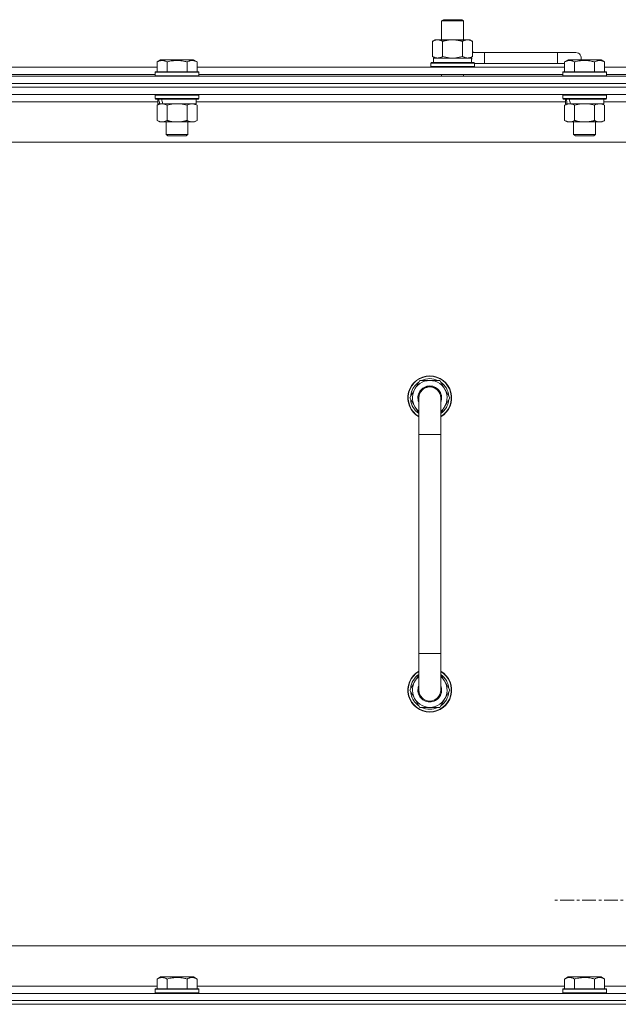
# Model space of a CAD drawing. Units: millimetres. Extents: x 0 to 30637, y -7 to 21000.
# Drawn here: x 24478 to 24806, y 15933 to 16472 of the extents above; entities that cross this region are included whole.
import ezdxf

# ---------------------------------------------------------------- set-up
doc = ezdxf.new("R2010")
doc.units = ezdxf.units.MM
doc.linetypes.add('K5LT_AXLED', pattern=[12, 7.5, -1.5, 1.5, -1.5])
doc.linetypes.add('K5LT_THIN', pattern=[0])
for name, color, linetype, true_color in [('OSI', 2, 'Continuous', 0xffff00), ('R', 1, 'Continuous', 0xff0000), ('WELDING', 7, 'Continuous', 0xffffff)]:
    doc.layers.add(name, color=color, linetype=linetype, true_color=true_color)

msp = doc.modelspace()

# ---------------------------------------------------------------- linework, layer by layer
at = {"layer": 'OSI', "color": 30, "linetype": 'K5LT_AXLED', "lineweight": 18, "true_color": 0xff8000}
msp.add_line((24877.86, 15989.79), (24770.01, 15989.79), dxfattribs=at)
at = {"layer": 'R', "color": 7, "linetype": 'K5LT_THIN', "lineweight": 18}
for p, q in [((24709.36, 16471.21), (24710.36, 16471.79)), ((24709.36, 16471.21), (24721.36, 16471.21)), ((24709.36, 16460.79), (24709.36, 16471.21)), ((24710.36, 16471.79), (24720.36, 16471.79)), ((24721.36, 16471.21), (24720.36, 16471.79)), ((24721.36, 16460.79), (24721.36, 16471.21)), ((24704.39, 16459.94), (24705.86, 16460.79)), ((24704.39, 16451.64), (24704.39, 16459.94)), ((24705.86, 16460.79), (24715.36, 16460.79)), ((24709.88, 16451.64), (24709.88, 16459.94)), ((24715.36, 16460.79), (24724.86, 16460.79)), ((24720.85, 16451.64), (24720.85, 16459.94)), ((24726.33, 16459.94), (24724.86, 16460.79)), ((24726.33, 16451.64), (24726.33, 16459.94)), ((24704.39, 16451.64), (24705.86, 16450.79)), ((24704.86, 16450.79), (24725.61, 16450.79)), ((24704.86, 16448.29), (24704.86, 16450.79)), ((24726.33, 16451.64), (24724.86, 16450.79)), ((24725.82, 16450.79), (24725.61, 16450.79)), ((24725.82, 16450.79), (24725.73, 16449.41)), ((24732.86, 16453.79), (24726.33, 16453.79)), ((24732.86, 16447.79), (24732.86, 16453.79)), ((24772.86, 16453.79), (24732.86, 16453.79)), ((24782.86, 16453.79), (24772.86, 16453.79)), ((24772.86, 16447.79), (24772.86, 16453.79)), ((24352.23, 16445.79), (24553.49, 16445.79)), ((24553.49, 16448.63), (24555.49, 16449.79)), ((24553.49, 16448.63), (24555.49, 16449.79)), ((24553.49, 16448.63), (24553.49, 16443.29)), ((24573.44, 16449.79), (24555.49, 16449.79)), ((24558.98, 16448.63), (24558.98, 16443.29)), ((24569.95, 16448.63), (24569.95, 16443.29)), ((24575.43, 16448.63), (24573.44, 16449.79)), ((24575.43, 16448.63), (24573.44, 16449.79)), ((24575.43, 16448.63), (24575.43, 16443.29)), ((24575.43, 16445.79), (24776.69, 16445.79)), ((24703.36, 16447.99), (24703.54, 16448.29)), ((24703.36, 16446.09), (24703.36, 16447.99)), ((24703.36, 16447.99), (24727.36, 16447.99)), ((24703.36, 16446.09), (24703.54, 16445.79)), ((24703.36, 16446.09), (24727.36, 16446.09)), ((24703.54, 16448.29), (24727.19, 16448.29)), ((24727.36, 16447.99), (24727.19, 16448.29)), ((24727.36, 16446.09), (24727.19, 16445.79)), ((24727.36, 16446.09), (24727.36, 16447.99)), ((24732.86, 16447.79), (24727.36, 16447.79)), ((24772.86, 16447.79), (24732.86, 16447.79)), ((24776.69, 16447.79), (24772.86, 16447.79)), ((24776.69, 16448.63), (24778.69, 16449.79)), ((24776.69, 16448.63), (24778.69, 16449.79)), ((24776.69, 16448.63), (24776.69, 16443.29)), ((24796.64, 16449.79), (24778.69, 16449.79)), ((24782.18, 16448.63), (24782.18, 16443.29)), ((24793.15, 16448.63), (24793.15, 16443.29)), ((24798.63, 16448.63), (24796.64, 16449.79)), ((24798.63, 16448.63), (24796.64, 16449.79)), ((24798.63, 16448.63), (24798.63, 16443.29)), ((24798.63, 16445.79), (24999.89, 16445.79)), ((23790.86, 16440.79), (25114.86, 16440.79)), ((24353.26, 16441.79), (24552.46, 16441.79)), ((24552.46, 16442.99), (24552.64, 16443.29)), ((24552.46, 16442.99), (24552.64, 16443.29)), ((24552.46, 16442.99), (24552.46, 16441.09)), ((24576.46, 16442.99), (24552.46, 16442.99)), ((24576.46, 16441.09), (24552.46, 16441.09)), ((24552.46, 16441.09), (24552.64, 16440.79)), ((24576.29, 16443.29), (24552.64, 16443.29)), ((24576.46, 16442.99), (24576.29, 16443.29)), ((24576.46, 16442.99), (24576.29, 16443.29)), ((24576.46, 16441.09), (24576.29, 16440.79)), ((24576.46, 16442.99), (24576.46, 16441.09)), ((24576.46, 16441.79), (24775.66, 16441.79)), ((24709.36, 16440.79), (24709.36, 16441.79)), ((24721.36, 16440.79), (24721.36, 16441.79)), ((24775.66, 16442.99), (24775.84, 16443.29)), ((24775.66, 16442.99), (24775.84, 16443.29)), ((24775.66, 16442.99), (24775.66, 16441.09)), ((24799.66, 16442.99), (24775.66, 16442.99)), ((24799.66, 16441.09), (24775.66, 16441.09)), ((24775.66, 16441.09), (24775.84, 16440.79)), ((24799.49, 16443.29), (24775.84, 16443.29)), ((24799.66, 16442.99), (24799.49, 16443.29)), ((24799.66, 16442.99), (24799.49, 16443.29)), ((24799.66, 16441.09), (24799.49, 16440.79)), ((24799.66, 16442.99), (24799.66, 16441.09)), ((24799.66, 16441.79), (24998.86, 16441.79)), ((25114.86, 16436.79), (23790.86, 16436.79)), ((23790.86, 16436.79), (25114.86, 16436.79)), ((25114.86, 16434.79), (23790.86, 16434.79)), ((25114.86, 16434.79), (23790.86, 16434.79)), ((25114.86, 16430.79), (23790.86, 16430.79)), ((24552.46, 16430.49), (24552.64, 16430.79)), ((24552.46, 16430.49), (24552.46, 16428.59)), ((24576.46, 16430.49), (24552.46, 16430.49)), ((24576.46, 16430.49), (24576.29, 16430.79)), ((24576.46, 16430.49), (24576.46, 16428.59)), ((24775.66, 16430.49), (24775.84, 16430.79)), ((24775.66, 16430.49), (24775.66, 16428.59)), ((24799.66, 16430.49), (24775.66, 16430.49)), ((24799.66, 16430.49), (24799.49, 16430.79)), ((24799.66, 16430.49), (24799.66, 16428.59)), ((24553.96, 16426.79), (24351.76, 16426.79)), ((24576.46, 16428.59), (24552.46, 16428.59)), ((24552.46, 16428.59), (24552.64, 16428.29)), ((24576.29, 16428.29), (24552.64, 16428.29)), ((24553.49, 16424.94), (24554.96, 16425.79)), ((24553.49, 16424.94), (24553.49, 16416.64)), ((24553.96, 16428.29), (24553.96, 16425.79)), ((24554.91, 16425.79), (24553.96, 16425.79)), ((24554.91, 16425.79), (24555.78, 16425.79)), ((24555.78, 16425.79), (24556.24, 16425.79)), ((24556.24, 16425.79), (24556.74, 16425.79)), ((24574.96, 16425.79), (24556.74, 16425.79)), ((24558.98, 16424.94), (24558.98, 16416.64)), ((24569.95, 16424.94), (24569.95, 16416.64)), ((24575.43, 16424.94), (24573.96, 16425.79)), ((24574.96, 16428.29), (24574.96, 16425.79)), ((24777.16, 16426.79), (24574.96, 16426.79)), ((24575.43, 16424.94), (24575.43, 16416.64)), ((24576.46, 16428.59), (24576.29, 16428.29)), ((24799.66, 16428.59), (24775.66, 16428.59)), ((24775.66, 16428.59), (24775.84, 16428.29)), ((24799.49, 16428.29), (24775.84, 16428.29)), ((24776.69, 16424.94), (24778.16, 16425.79)), ((24776.69, 16424.94), (24776.69, 16416.64)), ((24777.16, 16428.29), (24777.16, 16425.79)), ((24778.11, 16425.79), (24777.16, 16425.79)), ((24778.11, 16425.79), (24778.98, 16425.79)), ((24778.98, 16425.79), (24779.44, 16425.79)), ((24779.44, 16425.79), (24779.94, 16425.79)), ((24798.16, 16425.79), (24779.94, 16425.79)), ((24782.18, 16424.94), (24782.18, 16416.64)), ((24793.15, 16424.94), (24793.15, 16416.64)), ((24798.63, 16424.94), (24797.16, 16425.79)), ((24798.16, 16428.29), (24798.16, 16425.79)), ((25000.36, 16426.79), (24798.16, 16426.79)), ((24798.63, 16424.94), (24798.63, 16416.64)), ((24799.66, 16428.59), (24799.49, 16428.29)), ((24553.49, 16416.64), (24554.96, 16415.79)), ((24572.69, 16415.79), (24554.96, 16415.79)), ((24558.46, 16415.79), (24558.46, 16408.86)), ((24570.46, 16415.79), (24570.46, 16408.86)), ((24573.96, 16415.79), (24572.69, 16415.79)), ((24575.43, 16416.64), (24573.96, 16415.79)), ((24776.69, 16416.64), (24778.16, 16415.79)), ((24795.89, 16415.79), (24778.16, 16415.79)), ((24781.66, 16415.79), (24781.66, 16408.86)), ((24793.66, 16415.79), (24793.66, 16408.86)), ((24797.16, 16415.79), (24795.89, 16415.79)), ((24798.63, 16416.64), (24797.16, 16415.79)), ((24570.46, 16408.86), (24558.46, 16408.86)), ((24558.46, 16408.86), (24559.46, 16408.29)), ((24569.46, 16408.29), (24559.46, 16408.29)), ((24570.46, 16408.86), (24569.46, 16408.29)), ((24793.66, 16408.86), (24781.66, 16408.86)), ((24781.66, 16408.86), (24782.66, 16408.29)), ((24792.66, 16408.29), (24782.66, 16408.29)), ((24793.66, 16408.86), (24792.66, 16408.29)), ((25067.86, 16404.79), (23837.86, 16404.79)), ((24691.89, 16264.79), (24697.38, 16274.29)), ((24697.38, 16274.29), (24702.86, 16274.29)), ((24702.86, 16274.29), (24708.35, 16274.29)), ((24708.35, 16274.29), (24713.83, 16264.79)), ((24693.22, 16267.09), (24692.62, 16267.09)), ((24696.86, 16256.18), (24691.89, 16264.79)), ((24692.41, 16263.78), (24692.48, 16263.78)), ((24692.55, 16265.92), (24692.43, 16265.92)), ((24696.86, 16244.79), (24696.86, 16264.79)), ((24713.83, 16264.79), (24708.86, 16256.18)), ((24708.86, 16264.79), (24708.86, 16244.79)), ((24696.86, 16244.79), (24696.86, 16124.79)), ((24708.86, 16244.79), (24696.86, 16244.79)), ((24708.86, 16244.79), (24708.86, 16124.79)), ((24696.86, 16104.79), (24696.86, 16124.79)), ((24708.86, 16124.79), (24696.86, 16124.79)), ((24708.86, 16104.79), (24708.86, 16124.79)), ((24696.86, 16113.4), (24691.89, 16104.79)), ((24713.83, 16104.79), (24708.86, 16113.4)), ((24692.41, 16105.8), (24692.48, 16105.8)), ((24691.89, 16104.79), (24697.38, 16095.29)), ((24692.55, 16103.66), (24692.43, 16103.66)), ((24693.22, 16102.49), (24692.62, 16102.49)), ((24708.35, 16095.29), (24713.83, 16104.79)), ((24697.38, 16095.29), (24702.86, 16095.29)), ((24702.86, 16095.29), (24708.35, 16095.29)), ((24062.86, 15964.79), (24857.86, 15964.79)), ((24553.49, 15946.63), (24555.49, 15947.79)), ((24553.49, 15946.63), (24553.49, 15941.29)), ((24556.69, 15947.79), (24555.49, 15947.79)), ((24573.44, 15947.79), (24556.69, 15947.79)), ((24558.98, 15946.63), (24558.98, 15941.29)), ((24569.95, 15946.63), (24569.95, 15941.29)), ((24575.43, 15946.63), (24573.44, 15947.79)), ((24575.43, 15946.63), (24575.43, 15941.29)), ((24776.69, 15946.63), (24778.69, 15947.79)), ((24776.69, 15946.63), (24776.69, 15941.29)), ((24779.89, 15947.79), (24778.69, 15947.79)), ((24796.64, 15947.79), (24779.89, 15947.79)), ((24782.18, 15946.63), (24782.18, 15941.29)), ((24793.15, 15946.63), (24793.15, 15941.29)), ((24798.63, 15946.63), (24796.64, 15947.79)), ((24798.63, 15946.63), (24798.63, 15941.29)), ((23790.86, 15938.79), (25114.86, 15938.79)), ((24352.23, 15942.79), (24553.49, 15942.79)), ((24552.46, 15940.99), (24552.64, 15941.29)), ((24552.46, 15940.99), (24552.46, 15939.09)), ((24554.07, 15940.99), (24552.46, 15940.99)), ((24552.46, 15939.09), (24552.64, 15938.79)), ((24554.07, 15939.09), (24552.46, 15939.09)), ((24554.22, 15941.29), (24552.64, 15941.29)), ((24576.46, 15940.99), (24554.07, 15940.99)), ((24576.46, 15939.09), (24554.07, 15939.09)), ((24576.29, 15941.29), (24554.22, 15941.29)), ((24575.43, 15942.79), (24776.69, 15942.79)), ((24576.46, 15940.99), (24576.29, 15941.29)), ((24576.46, 15939.09), (24576.29, 15938.79)), ((24576.46, 15940.99), (24576.46, 15939.09)), ((24775.66, 15940.99), (24775.84, 15941.29)), ((24775.66, 15940.99), (24775.66, 15939.09)), ((24777.27, 15940.99), (24775.66, 15940.99)), ((24775.66, 15939.09), (24775.84, 15938.79)), ((24777.27, 15939.09), (24775.66, 15939.09)), ((24777.42, 15941.29), (24775.84, 15941.29)), ((24799.66, 15940.99), (24777.27, 15940.99)), ((24799.66, 15939.09), (24777.27, 15939.09)), ((24799.49, 15941.29), (24777.42, 15941.29)), ((24798.63, 15942.79), (24999.89, 15942.79)), ((24799.66, 15940.99), (24799.49, 15941.29)), ((24799.66, 15939.09), (24799.49, 15938.79)), ((24799.66, 15940.99), (24799.66, 15939.09)), ((23790.86, 15934.79), (25114.86, 15934.79)), ((25114.86, 15934.79), (23790.86, 15934.79)), ((25114.86, 15932.79), (23790.86, 15932.79)), ((23790.86, 15932.79), (25114.86, 15932.79))]:
    msp.add_line(p, q, dxfattribs=at)
for centre, radius, start, end in [((24722.86, 16450.79), 5, 36.8699, 46.0579), ((24782.86, 16450.79), 3, 340.5288, 90), ((24702.86, 16264.79), 12, 90, 240), ((24702.86, 16264.79), 11.83, 90, 239.5143), ((24702.86, 16264.79), 10.5, 124.7912, 167.3589), ((24702.86, 16264.79), 9.5, 90, 230.8333), ((24702.86, 16264.79), 10.5, 64.7912, 115.2088), ((24702.86, 16264.79), 12, 300, 90), ((24702.86, 16264.79), 11.83, 300.4857, 90), ((24702.86, 16264.79), 9.5, 309.1667, 90), ((24702.86, 16264.79), 10.5, 4.7912, 55.2088), ((24702.86, 16264.79), 10.5, 167.3589, 173.8105), ((24702.86, 16264.79), 6.5, 90, 202.6199), ((24702.86, 16264.79), 6, 0, 180), ((24702.86, 16264.79), 6, 154.7414, 162.0012), ((24702.86, 16264.79), 6.5, 337.3801, 90), ((24702.86, 16264.79), 10.5, 185.5324, 235.1501), ((24702.86, 16264.79), 6, 178.6173, 180), ((24702.86, 16264.79), 6, 359.995, 0), ((24702.86, 16264.79), 6, 0, 0.0003), ((24702.86, 16264.79), 10.5, 304.8499, 355.2088), ((24702.86, 16104.79), 12, 120, 270), ((24702.86, 16104.79), 11.83, 120.4857, 270), ((24702.86, 16104.79), 10.5, 124.8499, 174.4676), ((24702.86, 16104.79), 9.5, 129.1667, 270), ((24702.86, 16104.79), 12, 270, 60), ((24702.86, 16104.79), 11.83, 270, 59.5143), ((24702.86, 16104.79), 9.5, 270, 50.8333), ((24702.86, 16104.79), 10.5, 4.7912, 55.1501), ((24702.86, 16104.79), 6.5, 157.3801, 270), ((24702.86, 16104.79), 6.5, 270, 22.6199), ((24702.86, 16104.79), 10.5, 186.1895, 192.6411), ((24702.86, 16104.79), 10.5, 192.6411, 235.2088), ((24702.86, 16104.79), 6, 180, 194.7362), ((24702.86, 16104.79), 6, 180, 0), ((24702.86, 16104.79), 10.5, 304.7912, 355.2088), ((24702.86, 16104.79), 10.5, 244.7912, 295.2088)]:
    msp.add_arc(centre, radius, start, end, dxfattribs=at)
for centre, major_axis, ratio, start_param, end_param in [((24715.36, 16445.86), (0, 22.52), 0.466308, -1.46277, -1.350168), ((24564.46, 16423.62), (6.17, -22.4), 0.379473, 4.399328, 4.511721), ((24564.46, 16430.72), (6.17, -22.4), 0.379473, 4.716306, 4.828907), ((24787.66, 16423.62), (6.17, -22.4), 0.379473, 4.399328, 4.511721), ((24787.66, 16430.72), (6.17, -22.4), 0.379473, 4.716306, 4.828907)]:
    msp.add_ellipse(centre, major_axis=major_axis, ratio=ratio, start_param=start_param, end_param=end_param, dxfattribs=at)
at = {"layer": 'WELDING', "color": 7, "linetype": 'K5LT_THIN', "lineweight": 18}
for p, q in [((24709.88, 16451.64), (24711.68, 16451.19)), ((24711.68, 16451.19), (24713.51, 16450.89)), ((24713.51, 16450.89), (24715.36, 16450.79)), ((24715.36, 16450.79), (24717.22, 16450.89)), ((24717.22, 16450.89), (24719.05, 16451.19)), ((24719.05, 16451.19), (24720.85, 16451.64)), ((24560.78, 16425.39), (24558.98, 16424.94)), ((24562.61, 16425.68), (24560.78, 16425.39)), ((24564.46, 16425.79), (24562.61, 16425.68)), ((24566.32, 16425.68), (24564.46, 16425.79)), ((24568.15, 16425.39), (24566.32, 16425.68)), ((24569.95, 16424.94), (24568.15, 16425.39)), ((24783.98, 16425.39), (24782.18, 16424.94)), ((24785.81, 16425.68), (24783.98, 16425.39)), ((24787.66, 16425.79), (24785.81, 16425.68)), ((24789.52, 16425.68), (24787.66, 16425.79)), ((24791.35, 16425.39), (24789.52, 16425.68)), ((24793.15, 16424.94), (24791.35, 16425.39))]:
    msp.add_line(p, q, dxfattribs=at)
for points, knots in [([(24709.88, 16459.94), (24709.56, 16460.13), (24709.09, 16460.36), (24708.51, 16460.57), (24708.17, 16460.66), (24707.87, 16460.73), (24707.52, 16460.77), (24707.17, 16460.79), (24706.81, 16460.78), (24706.5, 16460.74), (24706.17, 16460.68), (24705.72, 16460.56), (24705.11, 16460.33), (24704.65, 16460.09), (24704.39, 16459.94)], [0, 0, 0, 0, 2.72415, 3.912285, 4.716446, 5.530362, 6.353984, 7.500189, 8.40607, 9.211142, 9.998759, 11.128707, 12.847273, 15, 15, 15, 15]), ([(24715.36, 16460.79), (24715.18, 16460.79), (24714.82, 16460.78), (24714.27, 16460.75), (24713.71, 16460.71), (24713.22, 16460.65), (24712.87, 16460.6), (24712.63, 16460.57), (24712.46, 16460.54), (24712.29, 16460.51), (24712.12, 16460.48), (24711.94, 16460.44), (24711.75, 16460.4), (24711.53, 16460.36), (24711.22, 16460.29), (24710.9, 16460.21), (24710.59, 16460.13), (24710.35, 16460.07), (24710.12, 16460.01), (24709.96, 16459.96), (24709.88, 16459.94)], [0, 0, 0, 0, 0.426692, 0.853385, 1.280077, 1.70677, 1.976977, 2.112081, 2.247185, 2.382289, 2.517392, 2.652496, 2.7876, 2.975699, 3.163798, 3.539996, 3.728096, 3.916195, 4.104294, 4.292393, 4.292393, 4.292393, 4.292393]), ([(24720.85, 16459.94), (24720.79, 16459.96), (24720.66, 16459.99), (24720.48, 16460.04), (24720.3, 16460.09), (24720.05, 16460.16), (24719.74, 16460.23), (24719.4, 16460.31), (24719.09, 16460.38), (24718.82, 16460.44), (24718.59, 16460.48), (24718.4, 16460.51), (24718.19, 16460.55), (24717.9, 16460.6), (24717.54, 16460.65), (24717.18, 16460.69), (24716.69, 16460.74), (24716.21, 16460.77), (24715.72, 16460.78), (24715.48, 16460.79), (24715.36, 16460.79)], [0, 0, 0, 0, 0.14736, 0.294719, 0.442079, 0.589439, 0.884158, 1.178877, 1.396237, 1.613598, 1.830958, 1.939638, 2.048318, 2.328827, 2.609337, 2.889846, 3.170356, 3.731374, 4.011884, 4.292393, 4.292393, 4.292393, 4.292393]), ([(24726.33, 16459.94), (24726.01, 16460.13), (24725.54, 16460.36), (24724.97, 16460.57), (24724.62, 16460.66), (24724.32, 16460.73), (24723.98, 16460.77), (24723.62, 16460.79), (24723.27, 16460.78), (24722.96, 16460.74), (24722.62, 16460.68), (24722.18, 16460.56), (24721.57, 16460.33), (24721.11, 16460.09), (24720.85, 16459.94)], [0, 0, 0, 0, 2.72415, 3.912285, 4.716446, 5.530362, 6.353984, 7.500189, 8.40607, 9.211142, 9.998759, 11.128707, 12.847273, 15, 15, 15, 15]), ([(24704.39, 16451.64), (24704.68, 16451.47), (24705.12, 16451.25), (24705.68, 16451.03), (24706.07, 16450.92), (24706.42, 16450.84), (24706.78, 16450.8), (24707.02, 16450.79), (24707.14, 16450.79)], [0, 0, 0, 0, 2.905563, 4.375924, 5.511195, 6.679161, 7.850161, 9, 9, 9, 9]), ([(24707.14, 16450.79), (24707.26, 16450.79), (24707.51, 16450.8), (24707.88, 16450.85), (24708.25, 16450.93), (24708.71, 16451.07), (24709.25, 16451.29), (24709.68, 16451.52), (24709.88, 16451.64)], [0, 0, 0, 0, 1.192024, 2.404251, 3.60809, 4.765234, 6.955738, 9, 9, 9, 9]), ([(24720.85, 16451.64), (24721.14, 16451.47), (24721.57, 16451.25), (24722.13, 16451.03), (24722.52, 16450.92), (24722.88, 16450.84), (24723.24, 16450.8), (24723.47, 16450.79), (24723.59, 16450.79)], [0, 0, 0, 0, 2.905563, 4.375924, 5.511195, 6.679161, 7.850161, 9, 9, 9, 9]), ([(24723.59, 16450.79), (24723.72, 16450.79), (24723.97, 16450.8), (24724.34, 16450.85), (24724.7, 16450.93), (24725.17, 16451.07), (24725.71, 16451.29), (24726.13, 16451.52), (24726.33, 16451.64)], [0, 0, 0, 0, 1.192024, 2.404251, 3.60809, 4.765234, 6.955738, 9, 9, 9, 9]), ([(24558.98, 16448.63), (24558.66, 16448.82), (24558.22, 16449.04), (24557.72, 16449.22), (24557.46, 16449.31), (24557.16, 16449.38), (24556.78, 16449.46), (24556.39, 16449.49), (24555.99, 16449.48), (24555.59, 16449.44), (24555.14, 16449.35), (24554.43, 16449.13), (24553.89, 16448.86), (24553.49, 16448.63)], [0, 0, 0, 0, 2.548637, 3.393886, 3.820302, 4.557043, 5.628317, 6.750839, 7.483164, 8.644096, 9.785804, 10.891414, 14, 14, 14, 14]), ([(24569.95, 16448.63), (24569.71, 16448.7), (24569.09, 16448.87), (24567.97, 16449.14), (24566.85, 16449.33), (24565.89, 16449.43), (24565.25, 16449.47), (24564.75, 16449.48), (24564.39, 16449.48), (24564.05, 16449.48), (24563.66, 16449.47), (24563.2, 16449.44), (24562.74, 16449.4), (24562.1, 16449.32), (24561.08, 16449.16), (24559.98, 16448.91), (24559.22, 16448.7), (24558.98, 16448.63)], [0, 0, 0, 0, 2.896048, 7.635036, 13.675312, 16.352744, 19.030177, 21.193346, 22.27493, 23.356515, 25.164905, 26.973294, 28.781684, 30.590074, 34.691771, 40.985529, 43.953237, 43.953237, 43.953237, 43.953237]), ([(24575.43, 16448.63), (24575.11, 16448.82), (24574.71, 16449.02), (24574.21, 16449.21), (24573.95, 16449.3), (24573.68, 16449.37), (24573.39, 16449.43), (24573.07, 16449.47), (24572.71, 16449.49), (24572.36, 16449.47), (24572.04, 16449.44), (24571.69, 16449.37), (24571.25, 16449.25), (24570.66, 16449.02), (24570.21, 16448.78), (24569.95, 16448.63)], [0, 0, 0, 0, 2.912728, 3.529104, 4.366059, 5.20805, 5.90491, 6.841792, 7.999747, 8.992853, 9.878966, 10.753647, 12.031595, 13.665019, 16, 16, 16, 16]), ([(24782.18, 16448.63), (24781.86, 16448.82), (24781.42, 16449.04), (24780.92, 16449.22), (24780.66, 16449.31), (24780.36, 16449.38), (24779.98, 16449.46), (24779.59, 16449.49), (24779.19, 16449.48), (24778.79, 16449.44), (24778.34, 16449.35), (24777.63, 16449.13), (24777.09, 16448.86), (24776.69, 16448.63)], [0, 0, 0, 0, 2.548637, 3.393886, 3.820302, 4.557043, 5.628317, 6.750839, 7.483164, 8.644096, 9.785804, 10.891414, 14, 14, 14, 14]), ([(24793.15, 16448.63), (24792.91, 16448.7), (24792.29, 16448.87), (24791.17, 16449.14), (24790.05, 16449.33), (24789.09, 16449.43), (24788.45, 16449.47), (24787.95, 16449.48), (24787.59, 16449.48), (24787.25, 16449.48), (24786.86, 16449.47), (24786.4, 16449.44), (24785.94, 16449.4), (24785.3, 16449.32), (24784.28, 16449.16), (24783.18, 16448.91), (24782.42, 16448.7), (24782.18, 16448.63)], [0, 0, 0, 0, 2.896048, 7.635036, 13.675312, 16.352744, 19.030177, 21.193346, 22.27493, 23.356515, 25.164905, 26.973294, 28.781684, 30.590074, 34.691771, 40.985529, 43.953237, 43.953237, 43.953237, 43.953237]), ([(24798.63, 16448.63), (24798.31, 16448.82), (24797.91, 16449.02), (24797.41, 16449.21), (24797.15, 16449.3), (24796.88, 16449.37), (24796.59, 16449.43), (24796.27, 16449.47), (24795.91, 16449.49), (24795.56, 16449.47), (24795.24, 16449.44), (24794.89, 16449.37), (24794.45, 16449.25), (24793.86, 16449.02), (24793.41, 16448.78), (24793.15, 16448.63)], [0, 0, 0, 0, 2.912728, 3.529104, 4.366059, 5.20805, 5.90491, 6.841792, 7.999747, 8.992853, 9.878966, 10.753647, 12.031595, 13.665019, 16, 16, 16, 16]), ([(24556.24, 16425.79), (24556.11, 16425.79), (24555.86, 16425.78), (24555.49, 16425.73), (24555.13, 16425.64), (24554.66, 16425.5), (24554.12, 16425.28), (24553.7, 16425.06), (24553.49, 16424.94)], [0, 0, 0, 0, 1.192024, 2.404251, 3.60809, 4.765234, 6.955738, 9, 9, 9, 9]), ([(24558.98, 16424.94), (24558.69, 16425.1), (24558.26, 16425.33), (24557.7, 16425.54), (24557.31, 16425.65), (24556.95, 16425.73), (24556.59, 16425.78), (24556.36, 16425.79), (24556.24, 16425.79)], [0, 0, 0, 0, 2.905563, 4.375924, 5.511195, 6.679161, 7.850161, 9, 9, 9, 9]), ([(24572.69, 16425.79), (24572.51, 16425.79), (24572.16, 16425.76), (24571.72, 16425.68), (24571.22, 16425.54), (24570.66, 16425.32), (24570.19, 16425.08), (24569.95, 16424.94)], [0, 0, 0, 0, 1.523216, 3.057663, 3.814901, 5.878539, 8, 8, 8, 8]), ([(24575.43, 16424.94), (24575.19, 16425.08), (24574.76, 16425.31), (24574.15, 16425.55), (24573.62, 16425.69), (24573.14, 16425.77), (24572.83, 16425.79), (24572.69, 16425.79)], [0, 0, 0, 0, 2.217775, 3.830428, 5.353122, 6.821732, 8, 8, 8, 8]), ([(24779.44, 16425.79), (24779.31, 16425.79), (24779.06, 16425.78), (24778.69, 16425.73), (24778.33, 16425.64), (24777.86, 16425.5), (24777.32, 16425.28), (24776.9, 16425.06), (24776.69, 16424.94)], [0, 0, 0, 0, 1.192024, 2.404251, 3.60809, 4.765234, 6.955738, 9, 9, 9, 9]), ([(24782.18, 16424.94), (24781.89, 16425.1), (24781.46, 16425.33), (24780.9, 16425.54), (24780.51, 16425.65), (24780.15, 16425.73), (24779.79, 16425.78), (24779.56, 16425.79), (24779.44, 16425.79)], [0, 0, 0, 0, 2.905563, 4.375924, 5.511195, 6.679161, 7.850161, 9, 9, 9, 9]), ([(24795.89, 16425.79), (24795.71, 16425.79), (24795.36, 16425.76), (24794.92, 16425.68), (24794.42, 16425.54), (24793.86, 16425.32), (24793.39, 16425.08), (24793.15, 16424.94)], [0, 0, 0, 0, 1.523216, 3.057663, 3.814901, 5.878539, 8, 8, 8, 8]), ([(24798.63, 16424.94), (24798.39, 16425.08), (24797.96, 16425.31), (24797.35, 16425.55), (24796.82, 16425.69), (24796.34, 16425.77), (24796.03, 16425.79), (24795.89, 16425.79)], [0, 0, 0, 0, 2.217775, 3.830428, 5.353122, 6.821732, 8, 8, 8, 8]), ([(24553.49, 16416.64), (24553.82, 16416.45), (24554.29, 16416.21), (24554.86, 16416.01), (24555.21, 16415.91), (24555.51, 16415.85), (24555.85, 16415.8), (24556.21, 16415.78), (24556.56, 16415.8), (24556.87, 16415.83), (24557.21, 16415.9), (24557.65, 16416.02), (24558.26, 16416.25), (24558.72, 16416.49), (24558.98, 16416.64)], [0, 0, 0, 0, 2.72415, 3.912285, 4.716446, 5.530362, 6.353984, 7.500189, 8.40607, 9.211142, 9.998759, 11.128707, 12.847273, 15, 15, 15, 15]), ([(24558.98, 16416.64), (24559.07, 16416.61), (24559.26, 16416.56), (24559.53, 16416.48), (24559.81, 16416.41), (24560.37, 16416.27), (24561.13, 16416.11), (24562.11, 16415.95), (24562.83, 16415.86), (24563.38, 16415.82), (24563.74, 16415.8), (24564.04, 16415.79), (24564.28, 16415.79), (24564.53, 16415.79), (24564.83, 16415.79), (24565.19, 16415.8), (24565.55, 16415.82), (24566.03, 16415.86), (24566.64, 16415.92), (24567.55, 16416.06), (24568.44, 16416.24), (24569.2, 16416.43), (24569.63, 16416.54), (24569.84, 16416.61), (24569.95, 16416.64)], [0, 0, 0, 0, 0.360272, 0.720544, 1.080816, 1.441087, 2.882175, 4.029166, 5.176157, 5.634334, 6.092512, 6.546256, 6.773128, 7, 7.455961, 7.911922, 8.367882, 8.823843, 9.735765, 10.647686, 12.323843, 13.161922, 13.580961, 14, 14, 14, 14]), ([(24569.95, 16416.64), (24570.28, 16416.44), (24570.77, 16416.2), (24571.41, 16415.98), (24571.83, 16415.87), (24572.26, 16415.8), (24572.53, 16415.79), (24572.69, 16415.79)], [0, 0, 0, 0, 3.005828, 4.318193, 5.5895, 6.632109, 8, 8, 8, 8]), ([(24572.69, 16415.79), (24572.88, 16415.79), (24573.19, 16415.81), (24573.68, 16415.9), (24574.21, 16416.05), (24574.81, 16416.29), (24575.23, 16416.52), (24575.43, 16416.64)], [0, 0, 0, 0, 1.597458, 2.676777, 4.235764, 6.182879, 8, 8, 8, 8]), ([(24776.69, 16416.64), (24777.02, 16416.45), (24777.49, 16416.21), (24778.06, 16416.01), (24778.41, 16415.91), (24778.71, 16415.85), (24779.05, 16415.8), (24779.41, 16415.78), (24779.76, 16415.8), (24780.07, 16415.83), (24780.41, 16415.9), (24780.85, 16416.02), (24781.46, 16416.25), (24781.92, 16416.49), (24782.18, 16416.64)], [0, 0, 0, 0, 2.72415, 3.912285, 4.716446, 5.530362, 6.353984, 7.500189, 8.40607, 9.211142, 9.998759, 11.128707, 12.847273, 15, 15, 15, 15]), ([(24782.18, 16416.64), (24782.27, 16416.61), (24782.46, 16416.56), (24782.73, 16416.48), (24783.01, 16416.41), (24783.57, 16416.27), (24784.33, 16416.11), (24785.31, 16415.95), (24786.03, 16415.86), (24786.58, 16415.82), (24786.94, 16415.8), (24787.24, 16415.79), (24787.48, 16415.79), (24787.73, 16415.79), (24788.03, 16415.79), (24788.39, 16415.8), (24788.75, 16415.82), (24789.23, 16415.86), (24789.84, 16415.92), (24790.75, 16416.06), (24791.64, 16416.24), (24792.4, 16416.43), (24792.83, 16416.54), (24793.04, 16416.61), (24793.15, 16416.64)], [0, 0, 0, 0, 0.360272, 0.720544, 1.080816, 1.441087, 2.882175, 4.029166, 5.176157, 5.634334, 6.092512, 6.546256, 6.773128, 7, 7.455961, 7.911922, 8.367882, 8.823843, 9.735765, 10.647686, 12.323843, 13.161922, 13.580961, 14, 14, 14, 14]), ([(24793.15, 16416.64), (24793.48, 16416.44), (24793.97, 16416.2), (24794.61, 16415.98), (24795.03, 16415.87), (24795.46, 16415.8), (24795.73, 16415.79), (24795.89, 16415.79)], [0, 0, 0, 0, 3.005828, 4.318193, 5.5895, 6.632109, 8, 8, 8, 8]), ([(24795.89, 16415.79), (24796.08, 16415.79), (24796.39, 16415.81), (24796.88, 16415.9), (24797.41, 16416.05), (24798.01, 16416.29), (24798.43, 16416.52), (24798.63, 16416.64)], [0, 0, 0, 0, 1.597458, 2.676777, 4.235764, 6.182879, 8, 8, 8, 8]), ([(24708.86, 16264.79), (24708.86, 16264.79), (24708.86, 16264.79), (24708.86, 16264.81), (24708.86, 16264.84), (24708.86, 16264.88), (24708.86, 16264.89), (24708.86, 16264.96), (24708.86, 16265.01), (24708.85, 16265.15), (24708.85, 16265.25), (24708.82, 16265.53), (24708.8, 16265.71), (24708.71, 16266.14), (24708.65, 16266.39), (24708.5, 16266.87), (24708.41, 16267.1), (24708.19, 16267.56), (24708.07, 16267.78), (24707.8, 16268.2), (24707.66, 16268.41), (24707.34, 16268.8), (24707.16, 16268.98), (24706.8, 16269.32), (24706.61, 16269.49), (24706.2, 16269.78), (24705.99, 16269.92), (24705.55, 16270.16), (24705.32, 16270.27), (24704.85, 16270.45), (24704.61, 16270.53), (24704.13, 16270.66), (24703.88, 16270.71), (24703.47, 16270.76), (24703.31, 16270.77), (24703.12, 16270.78), (24703.08, 16270.78), (24702.99, 16270.79), (24702.93, 16270.79), (24702.63, 16270.79), (24702.38, 16270.77), (24701.88, 16270.71), (24701.63, 16270.66), (24701.26, 16270.57), (24701.14, 16270.54), (24700.9, 16270.46), (24700.78, 16270.42), (24700.43, 16270.28), (24700.21, 16270.17), (24699.77, 16269.93), (24699.55, 16269.8), (24699.14, 16269.5), (24698.95, 16269.34), (24698.58, 16269), (24698.41, 16268.82), (24698.09, 16268.43), (24697.94, 16268.23), (24697.67, 16267.8), (24697.55, 16267.58), (24697.44, 16267.35), (24697.44, 16267.35), (24697.35, 16267.12), (24697.24, 16266.89), (24697.08, 16266.42), (24697.02, 16266.17), (24696.93, 16265.68), (24696.89, 16265.43), (24696.88, 16265.17), (24696.88, 16265.17), (24696.87, 16265.04), (24696.86, 16264.9), (24696.86, 16264.79), (24696.86, 16264.79), (24696.86, 16264.79)], [0, 0, 0, 0, 0.000209, 0.000209, 0.098937, 0.098937, 0.164887, 0.164887, 0.362752, 0.362752, 0.741994, 0.741994, 1.483988, 1.483988, 2.48582, 2.48582, 3.486028, 3.486028, 4.48538, 4.48538, 5.485145, 5.485145, 6.484911, 6.484911, 7.484676, 7.484676, 8.484441, 8.484441, 9.484207, 9.484207, 10.483972, 10.483972, 11.483737, 11.483737, 12.118179, 12.118179, 12.264811, 12.264811, 12.483502, 12.483502, 13.483268, 13.483268, 14.483033, 14.483033, 14.988172, 14.988172, 15.482798, 15.482798, 16.482564, 16.482564, 17.482329, 17.482329, 18.482094, 18.482094, 19.48186, 19.48186, 20.481625, 20.481625, 21.48139, 21.48139, 21.490464, 21.490464, 22.481156, 22.481156, 23.480388, 23.480388, 24.480241, 24.480241, 24.498616, 24.498616, 24.99845, 24.99845, 25, 25, 25, 25]), ([(24556.24, 15947.48), (24556.09, 15947.48), (24555.82, 15947.47), (24555.37, 15947.4), (24554.97, 15947.3), (24554.33, 15947.07), (24553.86, 15946.84), (24553.49, 15946.63)], [0, 0, 0, 0, 1.226606, 2.409535, 3.824463, 4.76519, 8, 8, 8, 8]), ([(24558.98, 15946.63), (24558.8, 15946.74), (24558.46, 15946.92), (24557.9, 15947.17), (24557.38, 15947.34), (24556.87, 15947.44), (24556.51, 15947.48), (24556.3, 15947.48), (24556.24, 15947.48)], [0, 0, 0, 0, 1.81824, 3.449192, 5.5205, 6.92415, 8.399389, 9, 9, 9, 9]), ([(24569.95, 15946.63), (24569.71, 15946.7), (24569.09, 15946.87), (24567.97, 15947.14), (24566.85, 15947.33), (24565.89, 15947.43), (24565.25, 15947.47), (24564.75, 15947.48), (24564.39, 15947.48), (24564.05, 15947.48), (24563.66, 15947.47), (24563.2, 15947.44), (24562.74, 15947.4), (24562.1, 15947.32), (24561.08, 15947.16), (24559.98, 15946.91), (24559.22, 15946.7), (24558.98, 15946.63)], [0, 0, 0, 0, 2.896048, 7.635036, 13.675312, 16.352744, 19.030177, 21.193346, 22.27493, 23.356515, 25.164905, 26.973294, 28.781684, 30.590074, 34.691771, 40.985529, 43.953237, 43.953237, 43.953237, 43.953237]), ([(24575.43, 15946.63), (24575.11, 15946.82), (24574.71, 15947.02), (24574.21, 15947.21), (24573.95, 15947.3), (24573.68, 15947.37), (24573.39, 15947.43), (24573.07, 15947.47), (24572.71, 15947.49), (24572.36, 15947.47), (24572.04, 15947.44), (24571.69, 15947.37), (24571.25, 15947.25), (24570.66, 15947.02), (24570.21, 15946.78), (24569.95, 15946.63)], [0, 0, 0, 0, 2.912728, 3.529104, 4.366059, 5.20805, 5.90491, 6.841792, 7.999747, 8.992853, 9.878966, 10.753647, 12.031595, 13.665019, 16, 16, 16, 16]), ([(24779.44, 15947.48), (24779.29, 15947.48), (24779.02, 15947.47), (24778.57, 15947.4), (24778.17, 15947.3), (24777.53, 15947.07), (24777.06, 15946.84), (24776.69, 15946.63)], [0, 0, 0, 0, 1.226606, 2.409535, 3.824463, 4.76519, 8, 8, 8, 8]), ([(24782.18, 15946.63), (24782, 15946.74), (24781.66, 15946.92), (24781.1, 15947.17), (24780.58, 15947.34), (24780.07, 15947.44), (24779.71, 15947.48), (24779.5, 15947.48), (24779.44, 15947.48)], [0, 0, 0, 0, 1.81824, 3.449192, 5.5205, 6.92415, 8.399389, 9, 9, 9, 9]), ([(24793.15, 15946.63), (24792.91, 15946.7), (24792.29, 15946.87), (24791.17, 15947.14), (24790.05, 15947.33), (24789.09, 15947.43), (24788.45, 15947.47), (24787.95, 15947.48), (24787.59, 15947.48), (24787.25, 15947.48), (24786.86, 15947.47), (24786.4, 15947.44), (24785.94, 15947.4), (24785.3, 15947.32), (24784.28, 15947.16), (24783.18, 15946.91), (24782.42, 15946.7), (24782.18, 15946.63)], [0, 0, 0, 0, 2.896048, 7.635036, 13.675312, 16.352744, 19.030177, 21.193346, 22.27493, 23.356515, 25.164905, 26.973294, 28.781684, 30.590074, 34.691771, 40.985529, 43.953237, 43.953237, 43.953237, 43.953237]), ([(24798.63, 15946.63), (24798.31, 15946.82), (24797.91, 15947.02), (24797.41, 15947.21), (24797.15, 15947.3), (24796.88, 15947.37), (24796.59, 15947.43), (24796.27, 15947.47), (24795.91, 15947.49), (24795.56, 15947.47), (24795.24, 15947.44), (24794.89, 15947.37), (24794.45, 15947.25), (24793.86, 15947.02), (24793.41, 15946.78), (24793.15, 15946.63)], [0, 0, 0, 0, 2.912728, 3.529104, 4.366059, 5.20805, 5.90491, 6.841792, 7.999747, 8.992853, 9.878966, 10.753647, 12.031595, 13.665019, 16, 16, 16, 16])]:
    msp.add_open_spline(points, degree=3, knots=knots, dxfattribs=at)

doc.saveas('drawing.dxf')
